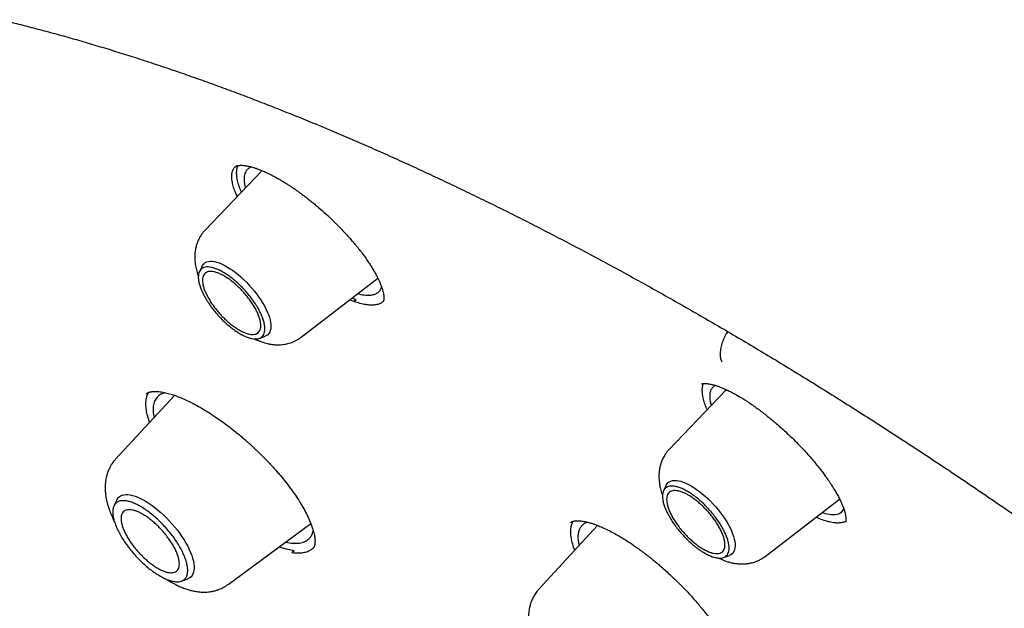
# Model space of a CAD drawing. Units: millimetres. Extents: x 8 to 599, y 12 to 825.
# Drawn here: x 475 to 493, y 349 to 360 of the extents above; entities that cross this region are included whole.
import ezdxf

# ---------------------------------------------------------------- set-up
doc = ezdxf.new("R2010")
doc.units = ezdxf.units.MM

msp = doc.modelspace()

# ---------------------------------------------------------------- linework, layer by layer
at = {"color": 7, "linetype": 'Continuous', "lineweight": 30}
for p, q in [((479.499, 356.891), (478.498, 355.844)), ((478.446, 355.214), (478.399, 355.118)), ((480.186, 353.963), (481.534, 355)), ((481.151, 354.623), (481.081, 354.651)), ((481.115, 354.591), (481.04, 354.62)), ((481.151, 354.623), (481.115, 354.591)), ((479.453, 353.943), (479.554, 353.98)), ((487.218, 353.142), (487.218, 353.143)), ((477.959, 352.942), (476.927, 351.821)), ((477.469, 352.969), (477.485, 352.983)), ((487.656, 353.041), (486.654, 351.993)), ((486.602, 351.364), (486.554, 351.267)), ((476.949, 351.105), (476.898, 351)), ((488.342, 350.113), (489.648, 351.117)), ((478.903, 349.619), (480.355, 350.691)), ((485.395, 350.656), (484.365, 349.538)), ((479.91, 350.362), (479.983, 350.348)), ((480.066, 350.211), (480.024, 350.173)), ((487.609, 350.092), (487.71, 350.129)), ((478.084, 349.678), (478.194, 349.718))]:
    msp.add_line(p, q, dxfattribs=at)
at = {"color": 7, "linetype": 'Continuous', "lineweight": 30, "flags": 128}
for points in [[(478.446, 355.214), (478.446, 355.215), (478.461, 355.239), (478.48, 355.259), (478.502, 355.275), (478.527, 355.287), (478.556, 355.295), (478.589, 355.298), (478.624, 355.297), (478.661, 355.292), (478.702, 355.282), (478.744, 355.268), (478.788, 355.25), (478.834, 355.228), (478.882, 355.203), (478.93, 355.173), (478.979, 355.14), (479.028, 355.104), (479.078, 355.065), (479.127, 355.023), (479.176, 354.978), (479.224, 354.931), (479.27, 354.882), (479.316, 354.832), (479.359, 354.78), (479.4, 354.728), (479.439, 354.674), (479.476, 354.621), (479.509, 354.567), (479.54, 354.514), (479.567, 354.462), (479.591, 354.411), (479.611, 354.361), (479.628, 354.313), (479.64, 354.267), (479.649, 354.224), (479.654, 354.183), (479.655, 354.145), (479.652, 354.11), (479.645, 354.079), (479.634, 354.051), (479.62, 354.027), (479.601, 354.007), (479.579, 353.991), (479.554, 353.98)], [(486.602, 351.364), (486.602, 351.364), (486.617, 351.388), (486.635, 351.408), (486.658, 351.424), (486.683, 351.436), (486.712, 351.444), (486.744, 351.447), (486.779, 351.446), (486.817, 351.441), (486.857, 351.431), (486.9, 351.418), (486.944, 351.4), (486.99, 351.378), (487.037, 351.352), (487.086, 351.323), (487.135, 351.29), (487.184, 351.253), (487.234, 351.214), (487.283, 351.172), (487.332, 351.127), (487.38, 351.08), (487.426, 351.032), (487.471, 350.981), (487.515, 350.93), (487.556, 350.877), (487.595, 350.824), (487.631, 350.77), (487.665, 350.717), (487.695, 350.664), (487.723, 350.611), (487.747, 350.56), (487.767, 350.511), (487.784, 350.463), (487.796, 350.417), (487.805, 350.373), (487.81, 350.332), (487.811, 350.294), (487.808, 350.26), (487.801, 350.228), (487.79, 350.201), (487.775, 350.177), (487.757, 350.157), (487.735, 350.14), (487.71, 350.129)], [(476.949, 351.105), (476.954, 351.114), (476.971, 351.139), (476.991, 351.159), (477.015, 351.175), (477.043, 351.187), (477.074, 351.195), (477.107, 351.198), (477.144, 351.198), (477.184, 351.193), (477.225, 351.184), (477.27, 351.17), (477.316, 351.153), (477.364, 351.131), (477.413, 351.106), (477.464, 351.077), (477.515, 351.044), (477.567, 351.008), (477.619, 350.968), (477.671, 350.926), (477.723, 350.881), (477.775, 350.834), (477.825, 350.784), (477.874, 350.733), (477.922, 350.679), (477.968, 350.625), (478.012, 350.57), (478.054, 350.513), (478.093, 350.457), (478.129, 350.401), (478.163, 350.344), (478.193, 350.289), (478.22, 350.234), (478.244, 350.181), (478.264, 350.129), (478.28, 350.079), (478.293, 350.031), (478.302, 349.986), (478.306, 349.943), (478.307, 349.903), (478.304, 349.866), (478.297, 349.833), (478.286, 349.803), (478.271, 349.777), (478.252, 349.755), (478.23, 349.737), (478.204, 349.723), (478.194, 349.718)]]:
    msp.add_lwpolyline(points, dxfattribs=at)
at = {"color": 7, "linetype": 'Continuous', "lineweight": 30}
for points, knots in [([(462.774, 358.039), (462.806, 358.066), (462.889, 358.135), (463.026, 358.242), (463.185, 358.361), (463.347, 358.476), (463.512, 358.588), (463.681, 358.696), (463.852, 358.8), (464.027, 358.901), (464.205, 358.998), (464.385, 359.091), (464.569, 359.18), (464.755, 359.266), (464.945, 359.348), (465.137, 359.427), (465.333, 359.502), (465.531, 359.573), (465.732, 359.64), (465.936, 359.704), (466.143, 359.764), (466.353, 359.82), (466.566, 359.872), (466.781, 359.921), (466.999, 359.966), (467.22, 360.008), (467.444, 360.045), (467.67, 360.079), (467.899, 360.109), (468.131, 360.136), (468.365, 360.158), (468.602, 360.177), (468.842, 360.193), (469.085, 360.204), (469.33, 360.212), (469.577, 360.216), (469.827, 360.216), (470.08, 360.213), (470.335, 360.206), (470.593, 360.195), (470.853, 360.18), (471.116, 360.162), (471.381, 360.14), (471.649, 360.114), (471.919, 360.084), (472.191, 360.051), (472.465, 360.014), (472.742, 359.973), (473.022, 359.928), (473.303, 359.88), (473.587, 359.828), (473.873, 359.772), (474.161, 359.713), (474.451, 359.65), (474.744, 359.583), (475.039, 359.512), (475.335, 359.438), (475.634, 359.36), (475.935, 359.278), (476.238, 359.193), (476.542, 359.104), (476.849, 359.011), (477.158, 358.915), (477.468, 358.814), (477.781, 358.711), (478.095, 358.603), (478.411, 358.492), (478.729, 358.378), (479.048, 358.26), (479.369, 358.138), (479.692, 358.012), (480.017, 357.883), (480.343, 357.751), (480.671, 357.614), (481, 357.475), (481.331, 357.331), (481.663, 357.185), (481.997, 357.034), (482.332, 356.881), (482.669, 356.723), (483.007, 356.562), (483.346, 356.398), (483.687, 356.231), (484.029, 356.06), (484.372, 355.885), (484.717, 355.707), (485.062, 355.526), (485.409, 355.341), (485.757, 355.153), (486.106, 354.962), (486.455, 354.767), (486.806, 354.569), (487.158, 354.368), (487.511, 354.163), (487.865, 353.956), (488.22, 353.745), (488.575, 353.531), (488.931, 353.313), (489.289, 353.093), (489.646, 352.869), (490.005, 352.642), (490.364, 352.412), (490.724, 352.179), (491.084, 351.943), (491.446, 351.704), (491.807, 351.462), (492.169, 351.217), (492.532, 350.969), (492.895, 350.718), (493.258, 350.464), (493.622, 350.207), (493.986, 349.948), (494.351, 349.685), (494.715, 349.42), (495.08, 349.152), (495.445, 348.881), (495.811, 348.607), (496.176, 348.33), (496.542, 348.051), (496.907, 347.769), (497.273, 347.485), (497.639, 347.198), (498.004, 346.908), (498.37, 346.616), (498.735, 346.321), (499.101, 346.023), (499.466, 345.724), (499.831, 345.421), (500.195, 345.116), (500.56, 344.809), (500.924, 344.5), (501.288, 344.188), (501.651, 343.873), (502.014, 343.557), (502.376, 343.238), (502.738, 342.917), (503.1, 342.594), (503.461, 342.268), (503.821, 341.941), (504.181, 341.611), (504.54, 341.279), (504.899, 340.946), (505.257, 340.61), (505.614, 340.272), (505.97, 339.932), (506.325, 339.59), (506.68, 339.247), (507.034, 338.901), (507.386, 338.554), (507.738, 338.205), (508.089, 337.854), (508.439, 337.501), (508.788, 337.147), (509.136, 336.791), (509.482, 336.433), (509.828, 336.074), (510.172, 335.713), (510.515, 335.351), (510.857, 334.987), (511.198, 334.621), (511.537, 334.255), (511.875, 333.886), (512.212, 333.517), (512.547, 333.146), (512.881, 332.774), (513.214, 332.4), (513.544, 332.026), (513.874, 331.65), (514.202, 331.273), (514.528, 330.894), (514.853, 330.515), (515.176, 330.135), (515.497, 329.753), (515.817, 329.371), (516.135, 328.988), (516.451, 328.604), (516.766, 328.218), (517.078, 327.833), (517.389, 327.446), (517.698, 327.058), (518.005, 326.67), (518.31, 326.281), (518.613, 325.891), (518.914, 325.501), (519.213, 325.11), (519.511, 324.719), (519.806, 324.327), (520.099, 323.934), (520.389, 323.542), (520.678, 323.148), (520.965, 322.755), (521.249, 322.361), (521.531, 321.966), (521.811, 321.572), (522.088, 321.177), (522.364, 320.782), (522.637, 320.387), (522.907, 319.992), (523.175, 319.596), (523.441, 319.201), (523.705, 318.806), (523.965, 318.41), (524.224, 318.015), (524.48, 317.62), (524.733, 317.225), (524.984, 316.83), (525.232, 316.435), (525.478, 316.041), (525.721, 315.647), (525.962, 315.253), (526.199, 314.859), (526.434, 314.466), (526.667, 314.074), (526.896, 313.682), (527.123, 313.29), (527.347, 312.899), (527.569, 312.508), (527.787, 312.118), (528.003, 311.729), (528.216, 311.341), (528.426, 310.953), (528.633, 310.566), (528.837, 310.179), (529.039, 309.794), (529.237, 309.409), (529.432, 309.026), (529.625, 308.643), (529.814, 308.261), (530, 307.881), (530.184, 307.501), (530.364, 307.122), (530.541, 306.745), (530.715, 306.368), (530.887, 305.993), (531.054, 305.619), (531.219, 305.247), (531.381, 304.875), (531.539, 304.505), (531.695, 304.137), (531.847, 303.769), (531.996, 303.404), (532.142, 303.039), (532.284, 302.676), (532.424, 302.315), (532.56, 301.955), (532.692, 301.597), (532.822, 301.241), (532.948, 300.886), (533.071, 300.533), (533.191, 300.181), (533.307, 299.832), (533.42, 299.484), (533.529, 299.138), (533.636, 298.794), (533.739, 298.452), (533.838, 298.112), (533.934, 297.773), (534.027, 297.437), (534.117, 297.103), (534.203, 296.771), (534.285, 296.44), (534.364, 296.113), (534.44, 295.787), (534.512, 295.463), (534.581, 295.142), (534.647, 294.823), (534.709, 294.506), (534.768, 294.191), (534.823, 293.879), (534.875, 293.569), (534.923, 293.262), (534.968, 292.957), (535.009, 292.654), (535.047, 292.354), (535.081, 292.056), (535.112, 291.761), (535.14, 291.469), (535.164, 291.179), (535.185, 290.892), (535.202, 290.607), (535.215, 290.325), (535.226, 290.046), (535.232, 289.769), (535.236, 289.495), (535.235, 289.224), (535.232, 288.956), (535.225, 288.691), (535.214, 288.428), (535.2, 288.168), (535.183, 287.912), (535.162, 287.658), (535.137, 287.407), (535.11, 287.158), (535.078, 286.913), (535.044, 286.671), (535.006, 286.432), (534.964, 286.196), (534.919, 285.963), (534.871, 285.733), (534.819, 285.506), (534.764, 285.282), (534.706, 285.061), (534.644, 284.844), (534.578, 284.629), (534.51, 284.418), (534.438, 284.21), (534.362, 284.005), (534.283, 283.803), (534.201, 283.605), (534.116, 283.409), (534.027, 283.217), (533.934, 283.028), (533.839, 282.843), (533.739, 282.661), (533.637, 282.482), (533.531, 282.306), (533.422, 282.134), (533.31, 281.965), (533.194, 281.8), (533.075, 281.638), (532.953, 281.479), (532.827, 281.324), (532.698, 281.172), (532.565, 281.024), (532.43, 280.879), (532.312, 280.758), (532.237, 280.686), (532.211, 280.661)], [0, 0, 0, 0, 0.001987, 0.005116, 0.008244, 0.011371, 0.014497, 0.017622, 0.020746, 0.023868, 0.026989, 0.030108, 0.033224, 0.036339, 0.039452, 0.042563, 0.045672, 0.048778, 0.051883, 0.054985, 0.058086, 0.061184, 0.064281, 0.067376, 0.070469, 0.07356, 0.07665, 0.079738, 0.082825, 0.085911, 0.088995, 0.092079, 0.095161, 0.098242, 0.101322, 0.104402, 0.107481, 0.110559, 0.113636, 0.116713, 0.11979, 0.122866, 0.125941, 0.129017, 0.132092, 0.135167, 0.138242, 0.141316, 0.144391, 0.147465, 0.150539, 0.153614, 0.156688, 0.159762, 0.162837, 0.165911, 0.168986, 0.17206, 0.175135, 0.178209, 0.181284, 0.184359, 0.187434, 0.19051, 0.193585, 0.196661, 0.199736, 0.202812, 0.205888, 0.208964, 0.212041, 0.215117, 0.218194, 0.221271, 0.224348, 0.227425, 0.230502, 0.23358, 0.236657, 0.239735, 0.242813, 0.245892, 0.24897, 0.252048, 0.255127, 0.258206, 0.261285, 0.264364, 0.267443, 0.270522, 0.273602, 0.276682, 0.279761, 0.282841, 0.285921, 0.289001, 0.292082, 0.295162, 0.298243, 0.301323, 0.304404, 0.307485, 0.310566, 0.313647, 0.316728, 0.319809, 0.322891, 0.325972, 0.329054, 0.332136, 0.335217, 0.338299, 0.341381, 0.344463, 0.347545, 0.350627, 0.35371, 0.356792, 0.359874, 0.362957, 0.366039, 0.369122, 0.372204, 0.375287, 0.37837, 0.381453, 0.384536, 0.387618, 0.390701, 0.393784, 0.396868, 0.399951, 0.403034, 0.406117, 0.4092, 0.412284, 0.415367, 0.41845, 0.421534, 0.424617, 0.427701, 0.430784, 0.433868, 0.436951, 0.440035, 0.443119, 0.446202, 0.449286, 0.45237, 0.455453, 0.458537, 0.461621, 0.464705, 0.467788, 0.470872, 0.473956, 0.47704, 0.480124, 0.483207, 0.486291, 0.489375, 0.492459, 0.495543, 0.498627, 0.501711, 0.504795, 0.507878, 0.510962, 0.514046, 0.51713, 0.520214, 0.523298, 0.526382, 0.529465, 0.532549, 0.535633, 0.538717, 0.541801, 0.544884, 0.547968, 0.551052, 0.554135, 0.557219, 0.560303, 0.563386, 0.56647, 0.569554, 0.572637, 0.575721, 0.578804, 0.581888, 0.584971, 0.588054, 0.591138, 0.594221, 0.597304, 0.600387, 0.603471, 0.606554, 0.609637, 0.61272, 0.615803, 0.618886, 0.621969, 0.625051, 0.628134, 0.631217, 0.6343, 0.637382, 0.640465, 0.643547, 0.646629, 0.649712, 0.652794, 0.655876, 0.658958, 0.66204, 0.665122, 0.668204, 0.671286, 0.674367, 0.677449, 0.680531, 0.683612, 0.686693, 0.689774, 0.692855, 0.695936, 0.699017, 0.702098, 0.705179, 0.708259, 0.71134, 0.71442, 0.7175, 0.72058, 0.72366, 0.72674, 0.72982, 0.732899, 0.735978, 0.739058, 0.742137, 0.745216, 0.748294, 0.751373, 0.754452, 0.75753, 0.760608, 0.763686, 0.766764, 0.769842, 0.772919, 0.775997, 0.779074, 0.782151, 0.785228, 0.788304, 0.791381, 0.794457, 0.797533, 0.800609, 0.803685, 0.806761, 0.809836, 0.812912, 0.815987, 0.819062, 0.822137, 0.825211, 0.828286, 0.831361, 0.834435, 0.837509, 0.840584, 0.843658, 0.846732, 0.849806, 0.85288, 0.855954, 0.859028, 0.862102, 0.865177, 0.868251, 0.871325, 0.8744, 0.877475, 0.88055, 0.883626, 0.886702, 0.889778, 0.892855, 0.895932, 0.89901, 0.902089, 0.905168, 0.908248, 0.911329, 0.914411, 0.917494, 0.920579, 0.923664, 0.926751, 0.929839, 0.932929, 0.93602, 0.939113, 0.942208, 0.945305, 0.948403, 0.951504, 0.954607, 0.957711, 0.960818, 0.963927, 0.967038, 0.970151, 0.973266, 0.976382, 0.979501, 0.982622, 0.985744, 0.988868, 0.991993, 0.99512, 0.998247, 1, 1, 1, 1]), ([(479.065, 356.437), (479.055, 356.458), (479.028, 356.514), (478.999, 356.598), (478.976, 356.687), (478.965, 356.767), (478.968, 356.838), (478.984, 356.897), (479.007, 356.94), (479.029, 356.958), (479.037, 356.964)], [0, 0, 0, 0, 0.086451, 0.227517, 0.36844, 0.509006, 0.649045, 0.788476, 0.927927, 1, 1, 1, 1]), ([(479.032, 356.963), (479.032, 356.963), (479.031, 356.963), (479.033, 356.965), (479.042, 356.97), (479.056, 356.975), (479.066, 356.978), (479.074, 356.98), (479.084, 356.982), (479.097, 356.983), (479.113, 356.984), (479.131, 356.985), (479.152, 356.984), (479.176, 356.983), (479.197, 356.98), (479.215, 356.978), (479.231, 356.975), (479.251, 356.971), (479.279, 356.965), (479.313, 356.957), (479.356, 356.944), (479.389, 356.933), (479.407, 356.927)], [0, 0, 0, 0, 0.0068137, 0.0767666, 0.1414786, 0.1983761, 0.2435872, 0.2796208, 0.3213428, 0.3712095, 0.4170804, 0.4683611, 0.5250959, 0.5844311, 0.635634, 0.6665754, 0.6953424, 0.7337642, 0.783374, 0.8442285, 0.9164023, 1, 1, 1, 1]), ([(479.137, 356.513), (479.129, 356.532), (479.105, 356.587), (479.079, 356.67), (479.058, 356.761), (479.051, 356.844), (479.057, 356.916), (479.067, 356.961), (479.078, 356.979), (479.079, 356.98)], [0, 0, 0, 0, 0.09786, 0.276154, 0.454413, 0.632694, 0.811102, 0.989829, 1, 1, 1, 1]), ([(479.315, 356.956), (479.3, 356.95), (479.266, 356.936), (479.231, 356.902), (479.205, 356.861), (479.189, 356.814), (479.181, 356.758), (479.186, 356.688), (479.195, 356.631), (479.207, 356.594), (479.209, 356.587)], [0, 0, 0, 0, 0.126651, 0.278963, 0.408217, 0.533467, 0.668285, 0.812696, 0.966728, 1, 1, 1, 1]), ([(479.405, 356.927), (479.436, 356.916), (479.494, 356.894), (479.582, 356.855), (479.667, 356.813), (479.746, 356.771), (479.819, 356.729), (479.886, 356.689), (479.945, 356.652), (479.996, 356.618), (480.04, 356.589), (480.076, 356.565), (480.104, 356.545), (480.125, 356.53), (480.143, 356.518), (480.163, 356.503), (480.189, 356.484), (480.223, 356.459), (480.265, 356.427), (480.315, 356.389), (480.373, 356.343), (480.456, 356.275), (480.562, 356.184), (480.683, 356.074), (480.797, 355.963), (480.893, 355.866), (480.971, 355.782), (481.032, 355.714), (481.084, 355.654), (481.126, 355.605), (481.157, 355.567), (481.179, 355.54), (481.199, 355.515), (481.223, 355.484), (481.257, 355.44), (481.301, 355.381), (481.349, 355.313), (481.396, 355.244), (481.44, 355.173), (481.48, 355.105), (481.514, 355.043), (481.54, 354.989), (481.563, 354.939), (481.584, 354.889), (481.602, 354.841), (481.616, 354.795), (481.627, 354.752), (481.635, 354.712), (481.639, 354.68), (481.64, 354.655), (481.64, 354.638), (481.638, 354.626), (481.637, 354.616), (481.636, 354.61), (481.635, 354.604), (481.633, 354.599), (481.631, 354.595), (481.628, 354.592), (481.627, 354.59)], [0, 0, 0, 0, 0.030843, 0.059323, 0.085481, 0.109337, 0.1309, 0.150172, 0.167153, 0.181838, 0.194225, 0.204309, 0.212086, 0.217555, 0.22192, 0.226996, 0.23427, 0.243742, 0.255413, 0.269286, 0.285368, 0.303439, 0.339636, 0.37477, 0.408862, 0.441921, 0.463388, 0.484303, 0.502584, 0.517349, 0.528599, 0.536336, 0.54208, 0.550656, 0.564683, 0.58277, 0.604898, 0.627849, 0.648851, 0.673835, 0.695392, 0.713706, 0.732018, 0.751533, 0.771854, 0.792067, 0.812333, 0.833924, 0.855699, 0.870929, 0.885617, 0.901008, 0.909412, 0.920855, 0.93566, 0.953781, 0.975227, 1, 1, 1, 1]), ([(478.498, 355.844), (478.484, 355.829), (478.459, 355.801), (478.43, 355.761), (478.408, 355.724), (478.388, 355.688), (478.371, 355.651), (478.358, 355.616), (478.348, 355.585), (478.339, 355.554), (478.331, 355.52), (478.323, 355.471), (478.317, 355.409), (478.317, 355.341), (478.321, 355.288), (478.326, 355.247), (478.332, 355.212), (478.34, 355.171), (478.351, 355.126), (478.364, 355.079), (478.375, 355.048), (478.38, 355.033)], [0, 0, 0, 0, 0.069353, 0.124621, 0.167828, 0.213907, 0.264209, 0.307649, 0.342336, 0.377073, 0.418204, 0.465058, 0.551983, 0.636711, 0.707069, 0.740859, 0.781677, 0.835586, 0.891039, 0.943208, 1, 1, 1, 1]), ([(481.183, 354.73), (481.191, 354.728), (481.24, 354.713), (481.318, 354.702), (481.406, 354.701), (481.474, 354.715), (481.526, 354.739), (481.567, 354.775), (481.59, 354.811), (481.599, 354.836), (481.601, 354.842)], [0, 0, 0, 0, 0.033408, 0.210077, 0.390229, 0.527678, 0.667095, 0.808482, 0.95184, 1, 1, 1, 1]), ([(481.626, 354.592), (481.619, 354.585), (481.598, 354.565), (481.55, 354.544), (481.484, 354.529), (481.407, 354.526), (481.319, 354.535), (481.222, 354.555), (481.151, 354.579), (481.115, 354.591)], [0, 0, 0, 0, 0.080344, 0.233402, 0.386828, 0.540383, 0.693846, 0.847062, 1, 1, 1, 1]), ([(479.366, 353.934), (479.376, 353.929), (479.398, 353.919), (479.434, 353.903), (479.484, 353.884), (479.538, 353.866), (479.597, 353.851), (479.656, 353.839), (479.724, 353.831), (479.791, 353.829), (479.85, 353.833), (479.894, 353.839), (479.935, 353.846), (479.976, 353.857), (480.021, 353.872), (480.071, 353.893), (480.127, 353.922), (480.165, 353.949), (480.186, 353.963)], [0, 0, 0, 0, 0.039012, 0.081656, 0.140951, 0.226043, 0.28495, 0.354495, 0.438156, 0.527178, 0.590453, 0.642265, 0.683788, 0.731658, 0.787099, 0.845191, 0.913801, 1, 1, 1, 1]), ([(487.683, 354.062), (487.676, 354.052), (487.659, 354.028), (487.637, 353.987), (487.614, 353.941), (487.594, 353.894), (487.578, 353.846), (487.565, 353.798), (487.556, 353.752), (487.551, 353.707), (487.549, 353.652), (487.554, 353.589), (487.568, 353.549), (487.576, 353.529)], [0, 0, 0, 0, 0.058794, 0.137787, 0.21807, 0.299243, 0.380876, 0.462524, 0.543742, 0.624099, 0.703192, 0.855985, 1, 1, 1, 1]), ([(487.218, 353.143), (487.219, 353.143), (487.219, 353.143), (487.221, 353.144), (487.223, 353.145), (487.228, 353.146), (487.236, 353.148), (487.247, 353.15), (487.26, 353.151), (487.272, 353.151), (487.285, 353.151), (487.301, 353.15), (487.322, 353.148), (487.345, 353.145), (487.369, 353.141), (487.393, 353.136), (487.419, 353.129), (487.443, 353.123), (487.469, 353.115), (487.497, 353.106), (487.53, 353.094), (487.572, 353.078), (487.625, 353.056), (487.69, 353.026), (487.768, 352.987), (487.827, 352.954), (487.859, 352.936)], [0, 0, 0, 0, 0.058961, 0.106771, 0.143336, 0.173374, 0.209121, 0.251289, 0.287909, 0.317631, 0.341844, 0.371423, 0.408563, 0.447151, 0.480587, 0.518641, 0.548808, 0.579148, 0.610314, 0.642591, 0.676936, 0.721332, 0.775804, 0.84038, 0.915093, 1, 1, 1, 1]), ([(487.321, 352.691), (487.319, 352.695), (487.3, 352.736), (487.275, 352.806), (487.248, 352.9), (487.235, 352.985), (487.234, 353.06), (487.242, 353.116), (487.254, 353.142), (487.258, 353.151)], [0, 0, 0, 0, 0.0219275, 0.2004059, 0.3786424, 0.5567911, 0.7349301, 0.913104, 1, 1, 1, 1]), ([(487.467, 353.115), (487.461, 353.113), (487.448, 353.106), (487.431, 353.094), (487.415, 353.079), (487.4, 353.061), (487.387, 353.039), (487.376, 353.013), (487.367, 352.975), (487.363, 352.919), (487.369, 352.847), (487.385, 352.791), (487.392, 352.765)], [0, 0, 0, 0, 0.058755, 0.126066, 0.19728, 0.272402, 0.351435, 0.434386, 0.521261, 0.682701, 0.856195, 1, 1, 1, 1]), ([(477.525, 352.471), (477.523, 352.477), (477.504, 352.523), (477.482, 352.604), (477.461, 352.712), (477.456, 352.809), (477.466, 352.894), (477.484, 352.956), (477.504, 352.985), (477.511, 352.995)], [0, 0, 0, 0, 0.0239, 0.202476, 0.381195, 0.560234, 0.739172, 0.917627, 1, 1, 1, 1]), ([(477.465, 352.969), (477.466, 352.97), (477.467, 352.972), (477.478, 352.981), (477.5, 352.991), (477.518, 352.997), (477.53, 353.001), (477.539, 353.003), (477.55, 353.005), (477.564, 353.008), (477.581, 353.01), (477.604, 353.011), (477.632, 353.012), (477.667, 353.01), (477.694, 353.007), (477.709, 353.006)], [0, 0, 0, 0, 0.124517, 0.232669, 0.324743, 0.39895, 0.455423, 0.491597, 0.534596, 0.584456, 0.643361, 0.71427, 0.797276, 0.892476, 1, 1, 1, 1]), ([(477.799, 352.989), (477.772, 352.981), (477.716, 352.963), (477.654, 352.912), (477.608, 352.843), (477.589, 352.77), (477.584, 352.702), (477.586, 352.646), (477.592, 352.597), (477.6, 352.564), (477.602, 352.555)], [0, 0, 0, 0, 0.162772, 0.334814, 0.50961, 0.687202, 0.772324, 0.863094, 0.959521, 1, 1, 1, 1]), ([(477.709, 353.006), (477.74, 353.001), (477.8, 352.991), (477.899, 352.964), (478, 352.929), (478.102, 352.888), (478.204, 352.841), (478.305, 352.79), (478.404, 352.736), (478.51, 352.674), (478.623, 352.603), (478.74, 352.524), (478.848, 352.446), (478.948, 352.37), (479.038, 352.299), (479.115, 352.235), (479.18, 352.18), (479.233, 352.134), (479.279, 352.092), (479.319, 352.056), (479.361, 352.016), (479.41, 351.97), (479.461, 351.921), (479.508, 351.874), (479.55, 351.831), (479.595, 351.785), (479.643, 351.734), (479.695, 351.678), (479.747, 351.619), (479.814, 351.542), (479.892, 351.447), (479.981, 351.333), (480.066, 351.215), (480.146, 351.096), (480.218, 350.976), (480.282, 350.857), (480.336, 350.742), (480.373, 350.648), (480.396, 350.577), (480.41, 350.527), (480.419, 350.486), (480.425, 350.45), (480.429, 350.417), (480.431, 350.387), (480.43, 350.362), (480.429, 350.343), (480.427, 350.329), (480.424, 350.316), (480.421, 350.303), (480.417, 350.292), (480.413, 350.283), (480.41, 350.277), (480.407, 350.272), (480.405, 350.268), (480.401, 350.264), (480.397, 350.258), (480.392, 350.253), (480.39, 350.251)], [0, 0, 0, 0, 0.030911, 0.060617, 0.089162, 0.116574, 0.142867, 0.168048, 0.192122, 0.215088, 0.243981, 0.270903, 0.295844, 0.318719, 0.339471, 0.358017, 0.372154, 0.384666, 0.395552, 0.404813, 0.413609, 0.426042, 0.44043, 0.451235, 0.46125, 0.47268, 0.485524, 0.499526, 0.51396, 0.528776, 0.555617, 0.583615, 0.612784, 0.643066, 0.67424, 0.706269, 0.739114, 0.772474, 0.79123, 0.809228, 0.824797, 0.838028, 0.852096, 0.868002, 0.88314, 0.892905, 0.902254, 0.912052, 0.923312, 0.937193, 0.945743, 0.953373, 0.959965, 0.965773, 0.973918, 0.98533, 1, 1, 1, 1]), ([(487.858, 352.937), (487.887, 352.92), (487.941, 352.888), (488.018, 352.839), (488.084, 352.795), (488.138, 352.757), (488.179, 352.727), (488.208, 352.706), (488.229, 352.691), (488.247, 352.678), (488.265, 352.664), (488.296, 352.641), (488.34, 352.606), (488.399, 352.56), (488.465, 352.506), (488.536, 352.446), (488.616, 352.376), (488.709, 352.292), (488.81, 352.197), (488.913, 352.095), (489.006, 351.997), (489.089, 351.906), (489.168, 351.815), (489.241, 351.727), (489.308, 351.642), (489.364, 351.568), (489.409, 351.507), (489.446, 351.455), (489.477, 351.408), (489.51, 351.358), (489.547, 351.3), (489.587, 351.233), (489.626, 351.163), (489.66, 351.095), (489.688, 351.034), (489.71, 350.978), (489.727, 350.932), (489.739, 350.892), (489.747, 350.859), (489.752, 350.831), (489.755, 350.809), (489.757, 350.791), (489.758, 350.774), (489.758, 350.758), (489.758, 350.744), (489.756, 350.732), (489.754, 350.723), (489.752, 350.718), (489.751, 350.715), (489.751, 350.714), (489.75, 350.713), (489.75, 350.713), (489.75, 350.713), (489.75, 350.712)], [0, 0, 0, 0, 0.029045, 0.054188, 0.075412, 0.092697, 0.106027, 0.114946, 0.120462, 0.125538, 0.131475, 0.138275, 0.154142, 0.173337, 0.193284, 0.215875, 0.241098, 0.268937, 0.305176, 0.339629, 0.37174, 0.401571, 0.429134, 0.46039, 0.488081, 0.512192, 0.533777, 0.5499, 0.565, 0.581491, 0.602061, 0.626693, 0.654607, 0.681634, 0.70714, 0.731094, 0.755449, 0.774461, 0.793771, 0.810411, 0.824236, 0.837245, 0.850861, 0.86525, 0.881128, 0.898871, 0.916003, 0.931231, 0.939947, 0.95056, 0.96413, 0.980622, 1, 1, 1, 1]), ([(486.654, 351.993), (486.64, 351.978), (486.615, 351.951), (486.586, 351.91), (486.564, 351.874), (486.544, 351.838), (486.527, 351.8), (486.514, 351.765), (486.503, 351.734), (486.495, 351.703), (486.487, 351.669), (486.478, 351.62), (486.473, 351.559), (486.473, 351.49), (486.477, 351.437), (486.482, 351.396), (486.487, 351.361), (486.496, 351.32), (486.507, 351.275), (486.52, 351.228), (486.531, 351.198), (486.536, 351.182)], [0, 0, 0, 0, 0.069353, 0.124621, 0.167828, 0.213907, 0.264209, 0.307649, 0.342336, 0.377073, 0.418204, 0.465058, 0.551983, 0.636711, 0.707069, 0.740859, 0.781677, 0.835586, 0.891039, 0.943208, 1, 1, 1, 1]), ([(476.926, 351.821), (476.914, 351.807), (476.891, 351.781), (476.865, 351.744), (476.845, 351.713), (476.827, 351.681), (476.809, 351.644), (476.792, 351.604), (476.779, 351.566), (476.769, 351.531), (476.76, 351.496), (476.752, 351.453), (476.746, 351.407), (476.743, 351.362), (476.742, 351.321), (476.743, 351.285), (476.745, 351.252), (476.748, 351.215), (476.753, 351.177), (476.759, 351.14), (476.765, 351.112), (476.769, 351.093), (476.773, 351.074), (476.781, 351.042), (476.796, 350.991), (476.82, 350.919), (476.854, 350.833), (476.883, 350.768), (476.902, 350.731), (476.905, 350.727)], [0, 0, 0, 0, 0.047697, 0.085356, 0.113026, 0.140829, 0.17769, 0.218334, 0.25199, 0.278424, 0.31085, 0.347978, 0.391157, 0.432001, 0.467773, 0.498129, 0.52651, 0.556361, 0.594989, 0.630692, 0.653474, 0.667997, 0.68477, 0.704204, 0.758173, 0.825444, 0.902816, 0.988658, 1, 1, 1, 1]), ([(489.717, 350.958), (489.705, 350.931), (489.677, 350.871), (489.564, 350.822), (489.421, 350.856), (489.336, 350.877)], [0, 0, 0, 0, 0.246154, 0.547581, 1, 1, 1, 1]), ([(484.924, 350.71), (484.925, 350.712), (484.929, 350.715), (484.934, 350.718), (484.938, 350.72), (484.942, 350.722), (484.946, 350.723), (484.952, 350.725), (484.958, 350.728), (484.968, 350.73), (484.981, 350.733), (484.999, 350.736), (485.019, 350.737), (485.039, 350.738), (485.061, 350.737), (485.086, 350.736), (485.117, 350.733), (485.15, 350.728), (485.183, 350.721), (485.208, 350.716), (485.23, 350.71), (485.25, 350.705), (485.275, 350.698), (485.31, 350.687), (485.358, 350.671), (485.421, 350.647), (485.468, 350.626), (485.494, 350.615)], [0, 0, 0, 0, 0.049668, 0.090488, 0.12236, 0.145441, 0.166926, 0.190188, 0.215439, 0.244061, 0.285242, 0.332142, 0.37813, 0.419468, 0.456156, 0.49945, 0.549209, 0.601481, 0.646424, 0.683533, 0.70358, 0.7281, 0.758536, 0.7949, 0.852633, 0.920976, 1, 1, 1, 1]), ([(484.994, 350.221), (484.991, 350.228), (484.972, 350.276), (484.949, 350.357), (484.928, 350.462), (484.921, 350.556), (484.93, 350.639), (484.945, 350.697), (484.962, 350.723), (484.967, 350.73)], [0, 0, 0, 0, 0.0327732, 0.213412, 0.3939861, 0.5745262, 0.7550654, 0.9356831, 1, 1, 1, 1]), ([(485.225, 350.712), (485.214, 350.709), (485.183, 350.7), (485.143, 350.676), (485.104, 350.639), (485.075, 350.591), (485.055, 350.53), (485.048, 350.454), (485.052, 350.378), (485.065, 350.323), (485.07, 350.303)], [0, 0, 0, 0, 0.071703, 0.202064, 0.326491, 0.459349, 0.600661, 0.750451, 0.908744, 1, 1, 1, 1]), ([(489.755, 350.727), (489.753, 350.726), (489.736, 350.714), (489.692, 350.704), (489.621, 350.696), (489.54, 350.702), (489.45, 350.72), (489.35, 350.751), (489.277, 350.778), (489.237, 350.797), (489.234, 350.798)], [0, 0, 0, 0, 0.013739, 0.177344, 0.340029, 0.502154, 0.664037, 0.825974, 0.988276, 1, 1, 1, 1]), ([(479.983, 350.348), (480.024, 350.344), (480.107, 350.337), (480.211, 350.354), (480.29, 350.389), (480.346, 350.441), (480.382, 350.498), (480.393, 350.546), (480.398, 350.568)], [0, 0, 0, 0, 0.181504, 0.369438, 0.5638, 0.713839, 0.867489, 1, 1, 1, 1]), ([(485.491, 350.616), (485.526, 350.6), (485.594, 350.568), (485.696, 350.514), (485.792, 350.459), (485.881, 350.404), (485.962, 350.351), (486.036, 350.301), (486.101, 350.255), (486.158, 350.214), (486.207, 350.178), (486.246, 350.147), (486.277, 350.123), (486.3, 350.105), (486.319, 350.091), (486.337, 350.076), (486.36, 350.058), (486.39, 350.033), (486.432, 349.999), (486.488, 349.951), (486.559, 349.89), (486.649, 349.809), (486.752, 349.713), (486.858, 349.607), (486.955, 349.507), (487.042, 349.413), (487.12, 349.325), (487.189, 349.243), (487.25, 349.169), (487.303, 349.103), (487.348, 349.044), (487.389, 348.989), (487.429, 348.934), (487.471, 348.873), (487.519, 348.802), (487.567, 348.727), (487.612, 348.651), (487.658, 348.569), (487.702, 348.484), (487.74, 348.399), (487.771, 348.322), (487.794, 348.252), (487.812, 348.187), (487.822, 348.135), (487.827, 348.095), (487.829, 348.063), (487.829, 348.033), (487.827, 348.008), (487.824, 347.991), (487.821, 347.979), (487.818, 347.971), (487.816, 347.965), (487.814, 347.961), (487.813, 347.958), (487.811, 347.954), (487.808, 347.95), (487.805, 347.946), (487.803, 347.945)], [0, 0, 0, 0, 0.0312272, 0.0600506, 0.08652, 0.1106656, 0.1325046, 0.1520463, 0.1692949, 0.1842514, 0.1969148, 0.2072832, 0.2153542, 0.2211254, 0.2253722, 0.2295306, 0.2355418, 0.2434068, 0.2531274, 0.2686672, 0.2874038, 0.3093546, 0.340918, 0.3705641, 0.3982786, 0.4240774, 0.4479672, 0.4699498, 0.4899939, 0.5080093, 0.523991, 0.5383817, 0.5525713, 0.5696655, 0.5896488, 0.6122965, 0.6347812, 0.6562131, 0.6864151, 0.714324, 0.7406114, 0.7660369, 0.7934597, 0.8196134, 0.8352683, 0.8546172, 0.8736403, 0.8921989, 0.9078417, 0.92119, 0.9309564, 0.943299, 0.9484178, 0.9552548, 0.963843, 0.9799758, 1, 1, 1, 1]), ([(480.066, 350.211), (480.028, 350.217), (479.953, 350.23), (479.862, 350.255), (479.808, 350.276), (479.798, 350.28)], [0, 0, 0, 0, 0.450543, 0.89848, 1, 1, 1, 1]), ([(480.388, 350.253), (480.38, 350.245), (480.355, 350.22), (480.298, 350.193), (480.22, 350.171), (480.129, 350.163), (480.059, 350.17), (480.024, 350.173)], [0, 0, 0, 0, 0.1102, 0.333162, 0.555924, 0.778231, 1, 1, 1, 1]), ([(487.522, 350.083), (487.532, 350.078), (487.554, 350.068), (487.59, 350.053), (487.64, 350.033), (487.694, 350.015), (487.752, 350), (487.811, 349.988), (487.88, 349.98), (487.947, 349.978), (488.006, 349.982), (488.05, 349.988), (488.09, 349.996), (488.132, 350.006), (488.177, 350.021), (488.227, 350.042), (488.283, 350.071), (488.321, 350.098), (488.342, 350.113)], [0, 0, 0, 0, 0.039012, 0.081656, 0.140951, 0.226043, 0.28495, 0.354495, 0.438156, 0.527178, 0.590453, 0.642265, 0.683788, 0.731658, 0.787099, 0.845191, 0.913801, 1, 1, 1, 1]), ([(477.811, 349.716), (477.82, 349.71), (477.846, 349.693), (477.888, 349.668), (477.936, 349.641), (477.981, 349.617), (478.035, 349.591), (478.103, 349.561), (478.176, 349.535), (478.25, 349.513), (478.32, 349.498), (478.389, 349.488), (478.449, 349.484), (478.506, 349.484), (478.562, 349.488), (478.62, 349.496), (478.666, 349.507), (478.7, 349.516), (478.721, 349.523), (478.742, 349.531), (478.77, 349.542), (478.807, 349.559), (478.853, 349.584), (478.885, 349.606), (478.903, 349.619)], [0, 0, 0, 0, 0.025885, 0.074007, 0.119534, 0.160822, 0.199139, 0.272294, 0.349235, 0.405829, 0.47565, 0.538422, 0.592887, 0.634649, 0.68563, 0.738602, 0.786421, 0.808873, 0.827252, 0.843132, 0.867115, 0.90121, 0.945491, 1, 1, 1, 1]), ([(484.365, 349.538), (484.353, 349.523), (484.33, 349.498), (484.304, 349.461), (484.284, 349.43), (484.266, 349.398), (484.248, 349.361), (484.231, 349.321), (484.218, 349.283), (484.207, 349.248), (484.199, 349.212), (484.191, 349.17), (484.185, 349.124), (484.182, 349.078), (484.181, 349.038), (484.181, 349.002), (484.183, 348.968), (484.187, 348.932), (484.192, 348.893), (484.198, 348.857), (484.203, 348.829), (484.208, 348.809), (484.212, 348.791), (484.22, 348.758), (484.234, 348.708), (484.258, 348.636), (484.293, 348.55), (484.321, 348.485), (484.341, 348.448), (484.343, 348.444)], [0, 0, 0, 0, 0.047697, 0.085356, 0.113026, 0.140829, 0.17769, 0.218334, 0.25199, 0.278424, 0.31085, 0.347978, 0.391157, 0.432001, 0.467773, 0.498129, 0.52651, 0.556361, 0.594989, 0.630692, 0.653474, 0.667997, 0.68477, 0.704204, 0.758173, 0.825444, 0.902816, 0.988658, 1, 1, 1, 1])]:
    msp.add_open_spline(points, degree=3, knots=knots, dxfattribs=at)
for points in [[(479.53, 354.239), (479.536, 354.216), (479.547, 354.169), (479.552, 354.108), (479.547, 354.055), (479.532, 354.01), (479.507, 353.975), (479.473, 353.949), (479.43, 353.935), (479.38, 353.931), (479.322, 353.938), (479.258, 353.955), (479.189, 353.984), (479.116, 354.022), (479.041, 354.069), (478.964, 354.125), (478.888, 354.188), (478.812, 354.258), (478.74, 354.333), (478.671, 354.412), (478.607, 354.494), (478.549, 354.577), (478.499, 354.66), (478.456, 354.741), (478.422, 354.819), (478.398, 354.893), (478.383, 354.961), (478.378, 355.022), (478.383, 355.076), (478.398, 355.121), (478.422, 355.156), (478.456, 355.181), (478.499, 355.196), (478.55, 355.2), (478.608, 355.193), (478.672, 355.175), (478.74, 355.147), (478.813, 355.109), (478.889, 355.062), (478.965, 355.006), (479.042, 354.942), (479.117, 354.873), (479.19, 354.797), (479.259, 354.718), (479.323, 354.637), (479.38, 354.554), (479.431, 354.471), (479.473, 354.39), (479.508, 354.311), (479.523, 354.263), (479.53, 354.239)], [(479.097, 354.091), (479.075, 354.104), (479.032, 354.131), (478.964, 354.18), (478.897, 354.235), (478.831, 354.297), (478.768, 354.362), (478.708, 354.432), (478.652, 354.503), (478.601, 354.576), (478.557, 354.648), (478.52, 354.719), (478.49, 354.787), (478.468, 354.852), (478.455, 354.912), (478.451, 354.965), (478.455, 355.012), (478.469, 355.051), (478.49, 355.082), (478.52, 355.104), (478.557, 355.117), (478.602, 355.121), (478.652, 355.115), (478.708, 355.099), (478.768, 355.074), (478.832, 355.041), (478.898, 355), (478.965, 354.951), (479.032, 354.895), (479.098, 354.834), (479.162, 354.768), (479.222, 354.699), (479.278, 354.628), (479.328, 354.555), (479.373, 354.483), (479.41, 354.412), (479.44, 354.343), (479.461, 354.279), (479.474, 354.219), (479.479, 354.165), (479.474, 354.119), (479.461, 354.079), (479.439, 354.048), (479.41, 354.026), (479.372, 354.013), (479.328, 354.01), (479.277, 354.016), (479.221, 354.032), (479.161, 354.056), (479.118, 354.079), (479.097, 354.091)], [(487.686, 350.388), (487.692, 350.365), (487.703, 350.319), (487.708, 350.258), (487.703, 350.204), (487.688, 350.159), (487.663, 350.124), (487.629, 350.099), (487.586, 350.084), (487.536, 350.08), (487.478, 350.087), (487.414, 350.105), (487.345, 350.133), (487.272, 350.171), (487.197, 350.218), (487.12, 350.274), (487.044, 350.338), (486.968, 350.407), (486.896, 350.483), (486.827, 350.562), (486.763, 350.643), (486.705, 350.726), (486.655, 350.809), (486.612, 350.89), (486.578, 350.968), (486.553, 351.042), (486.538, 351.11), (486.533, 351.172), (486.539, 351.225), (486.554, 351.27), (486.578, 351.305), (486.612, 351.331), (486.655, 351.345), (486.706, 351.349), (486.764, 351.342), (486.827, 351.325), (486.896, 351.296), (486.969, 351.258), (487.044, 351.211), (487.121, 351.155), (487.198, 351.092), (487.273, 351.022), (487.346, 350.947), (487.415, 350.868), (487.478, 350.786), (487.536, 350.703), (487.587, 350.62), (487.629, 350.539), (487.664, 350.461), (487.679, 350.412), (487.686, 350.388)], [(487.253, 350.24), (487.231, 350.253), (487.187, 350.28), (487.12, 350.329), (487.053, 350.385), (486.987, 350.446), (486.924, 350.512), (486.863, 350.581), (486.808, 350.652), (486.757, 350.725), (486.713, 350.797), (486.676, 350.868), (486.646, 350.937), (486.624, 351.001), (486.611, 351.061), (486.607, 351.115), (486.611, 351.161), (486.624, 351.201), (486.646, 351.232), (486.676, 351.254), (486.713, 351.267), (486.758, 351.27), (486.808, 351.264), (486.864, 351.248), (486.924, 351.224), (486.988, 351.19), (487.054, 351.149), (487.121, 351.1), (487.188, 351.045), (487.254, 350.983), (487.318, 350.918), (487.378, 350.848), (487.434, 350.777), (487.484, 350.704), (487.529, 350.632), (487.566, 350.561), (487.595, 350.493), (487.617, 350.428), (487.63, 350.368), (487.634, 350.315), (487.63, 350.268), (487.617, 350.229), (487.595, 350.198), (487.565, 350.176), (487.528, 350.163), (487.484, 350.159), (487.433, 350.165), (487.377, 350.181), (487.317, 350.205), (487.274, 350.229), (487.253, 350.24)], [(478.171, 350.011), (478.177, 349.985), (478.19, 349.933), (478.195, 349.864), (478.19, 349.804), (478.173, 349.754), (478.145, 349.714), (478.107, 349.685), (478.059, 349.669), (478.002, 349.665), (477.937, 349.672), (477.865, 349.692), (477.787, 349.724), (477.705, 349.767), (477.62, 349.82), (477.534, 349.883), (477.448, 349.954), (477.363, 350.033), (477.281, 350.118), (477.204, 350.207), (477.132, 350.298), (477.067, 350.392), (477.01, 350.485), (476.962, 350.576), (476.924, 350.664), (476.896, 350.747), (476.88, 350.824), (476.874, 350.893), (476.88, 350.953), (476.897, 351.003), (476.925, 351.043), (476.963, 351.072), (477.011, 351.088), (477.068, 351.093), (477.133, 351.085), (477.205, 351.065), (477.282, 351.033), (477.364, 350.99), (477.449, 350.937), (477.535, 350.874), (477.621, 350.803), (477.706, 350.724), (477.788, 350.64), (477.865, 350.551), (477.937, 350.459), (478.002, 350.365), (478.059, 350.272), (478.107, 350.181), (478.146, 350.093), (478.163, 350.038), (478.171, 350.011)], [(477.667, 349.904), (477.645, 349.917), (477.602, 349.944), (477.534, 349.993), (477.467, 350.049), (477.401, 350.11), (477.338, 350.176), (477.277, 350.245), (477.222, 350.316), (477.171, 350.389), (477.127, 350.461), (477.09, 350.532), (477.06, 350.601), (477.038, 350.665), (477.025, 350.725), (477.021, 350.778), (477.025, 350.825), (477.038, 350.865), (477.06, 350.896), (477.09, 350.918), (477.127, 350.93), (477.172, 350.934), (477.222, 350.928), (477.278, 350.912), (477.338, 350.888), (477.402, 350.854), (477.468, 350.813), (477.535, 350.764), (477.602, 350.708), (477.668, 350.647), (477.732, 350.582), (477.792, 350.512), (477.848, 350.441), (477.898, 350.368), (477.943, 350.296), (477.98, 350.225), (478.01, 350.157), (478.031, 350.092), (478.044, 350.032), (478.049, 349.979), (478.044, 349.932), (478.031, 349.892), (478.009, 349.862), (477.979, 349.839), (477.942, 349.827), (477.898, 349.823), (477.847, 349.829), (477.791, 349.845), (477.731, 349.869), (477.688, 349.892), (477.667, 349.904)]]:
    msp.add_open_spline(points, degree=3, dxfattribs=at)

doc.saveas('drawing.dxf')
